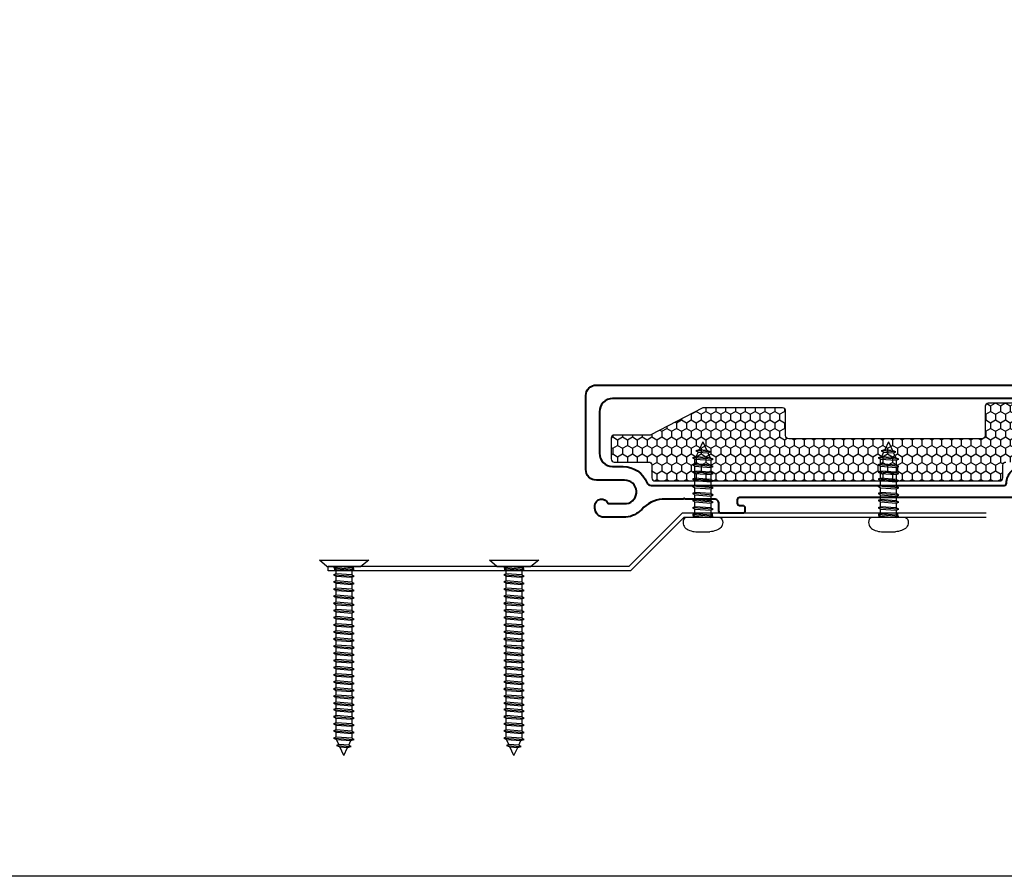
# Model space of a CAD drawing. Units: inches. Extents: x -498 to 909, y 157 to 829.
# Drawn here: x 607 to 614, y 277 to 283 of the extents above; entities that cross this region are included whole.
import ezdxf

# ---------------------------------------------------------------- set-up
doc = ezdxf.new("R2010")
doc.units = ezdxf.units.IN
doc.header["$MEASUREMENT"] = 0
doc.layers.get('Defpoints').update_dxf_attribs({"true_color": 0x737373})
doc.layers.add('Cross Section Frame', color=255, linetype='Continuous', lineweight=40)
doc.layers.add('Install', color=240, linetype='Continuous')
doc.layers.add('Insulation', color=2, linetype='Continuous')

# ---------------------------------------------------------------- blocks, each defined once
blk = doc.blocks.new('658 Fixed')
at = {"layer": 'Insulation'}
h = blk.add_hatch(dxfattribs=at)
h.set_pattern_fill('HONEY', color=256, scale=0.3, angle=270, style=0)
h.set_pattern_definition([(270, (2866.251213, -18283.880634), (0.03247595264, -0.05625), [0.0375, -0.075]), (30, (2866.251213, -18283.880634), (0.03247595264, 0.05625), [0.0375, -0.075]), (330, (2866.251213, -18283.880634), (0.064951905284, -2e-17), [-0.075, 0.0375])])
h.paths.add_polyline_path([(3.131, 0.3856), (3.131, 0.735, 0.414251), (3.111, 0.755), (2.6625, 0.755, 0.414214), (2.6425, 0.735), (2.6425, 0.54, -0.414214), (2.6225, 0.52), (1.3423, 0.52, -0.414214), (1.3223, 0.54), (1.3223, 0.7038, 0.414214), (1.3023, 0.7238), (0.7785, 0.7238, 0.120123), (0.7693, 0.7215), (0.4305, 0.5459, -0.120123), (0.4213, 0.5437), (0.1881, 0.5437, 0.414214), (0.1681, 0.5237), (0.1681, 0.3856, 0.414214), (0.1881, 0.3656), (0.4169, 0.3656, -0.414214), (0.4369, 0.3456), (0.4369, 0.2603, 0.414209), (0.4569, 0.2403), (2.7394, 0.2403, 0.414218), (2.7594, 0.2603), (2.7594, 0.3456, -0.414214), (2.7794, 0.3656), (3.111, 0.3656, 0.414176)])
at = {"layer": 'Cross Section Frame'}
blk.add_lwpolyline([(2.8331, 0.1302), (1.0175, 0.1302, 0.414214), (1.0025, 0.1152), (1.0025, 0.093, 0.414214), (1.0175, 0.078), (1.0375, 0.078, -0.414214), (1.0525, 0.063), (1.0525, 0.0418, -0.414214), (1.0375, 0.0268), (0.9904, 0.0268), (0.8956, 0.0268, -0.414214), (0.8806, 0.0418), (0.8806, 0.0902, 0.414214), (0.8506, 0.1202), (0.6571, 0.1202), (0.65, 0.1273), (0.6429, 0.1202), (0.5056, 0.1202, 0.189873), (0.37, 0.052, -0.178523), (0.2658, 0), (0.1202, 0, -0.414214), (0.0601, 0.0601), (0.0601, 0.0751, -0.843039), (0.1477, 0.0902), (0.2694, 0.0902, 0.922899), (0.257, 0.2454), (0.07, 0.2454, -0.414214), (0, 0.3154), (0, 0.805, -0.414214), (0.07, 0.875), (4.095, 0.875)], format="xyb", dxfattribs=at)
blk.add_lwpolyline([(2.7831, 0.2253, -0.415057), (2.8931, 0.3356), (3.2375, 0.3356, 0.414214), (3.2675, 0.3656), (3.2675, 0.755, 0.414214), (3.2375, 0.785), (0.1775, 0.785, 0.41426), (0.09, 0.6975), (0.09, 0.4231, 0.414168), (0.1775, 0.3356), (0.2474, 0.3356, -0.306541), (0.4037, 0.2299, 0.301985), (0.4325, 0.2102), (0.4325, 0.2102), (2.7681, 0.2103, 0.415048)], format="xyb", close=True, dxfattribs=at)
at = {"layer": 'Insulation'}
blk.add_lwpolyline([(3.111, 0.755), (2.6625, 0.755, 0.414214), (2.6425, 0.735), (2.6425, 0.54, -0.414214), (2.6225, 0.52), (1.3423, 0.52, -0.414214), (1.3223, 0.54), (1.3223, 0.7038, 0.414214), (1.3023, 0.7238), (0.7785, 0.7238, 0.120123), (0.7693, 0.7215), (0.4305, 0.5459, -0.120123), (0.4213, 0.5437), (0.1881, 0.5437, 0.414214), (0.1681, 0.5237), (0.1681, 0.3856, 0.414214), (0.1881, 0.3656), (0.4169, 0.3656, -0.414214), (0.4369, 0.3456), (0.4369, 0.2603, 0.414209), (0.4569, 0.2403), (2.7394, 0.2403, 0.414218), (2.7594, 0.2603), (2.7594, 0.3456, -0.414214), (2.7794, 0.3656)], format="xyb", dxfattribs=at)

msp = doc.modelspace()

# ---------------------------------------------------------------- linework, layer by layer
at = {"layer": 'Defpoints'}
msp.add_lwpolyline([(595.21656, 293.02544), (619.39356, 293.02544), (619.39356, 276.96776), (595.21656, 276.96776)], close=True, dxfattribs=at)
at = {"layer": 'Install', "linetype": 'Continuous'}
for p, q in [((611.94489, 279.84289), (611.92038, 279.78962)), ((611.94489, 279.84289), (611.97116, 279.78579)), ((613.17275, 279.84289), (613.14824, 279.78962)), ((613.17275, 279.84289), (613.19902, 279.78579)), ((611.92038, 279.78962), (611.89743, 279.78345)), ((611.99461, 279.77612), (611.89743, 279.78345)), ((611.89743, 279.78345), (611.91338, 279.7744)), ((611.91338, 279.7744), (611.89937, 279.74396)), ((611.91338, 279.7744), (611.97866, 279.76947)), ((611.97116, 279.78579), (611.92038, 279.78962)), ((611.99461, 279.77612), (611.97116, 279.78579)), ((611.97866, 279.76947), (611.99461, 279.77612)), ((613.14824, 279.78962), (613.1253, 279.78345)), ((613.22247, 279.77612), (613.1253, 279.78345)), ((613.1253, 279.78345), (613.14124, 279.7744)), ((613.14124, 279.7744), (613.12724, 279.74396)), ((613.14124, 279.7744), (613.20653, 279.76947)), ((613.19902, 279.78579), (613.14824, 279.78962)), ((613.22247, 279.77612), (613.19902, 279.78579)), ((613.20653, 279.76947), (613.22247, 279.77612)), ((611.89937, 279.74396), (611.87677, 279.73777)), ((612.013, 279.72749), (611.87677, 279.73777)), ((611.87677, 279.73777), (611.89272, 279.72871)), ((611.89272, 279.72871), (611.99705, 279.72084)), ((611.89272, 279.69722), (611.89272, 279.72871)), ((611.99367, 279.73684), (611.89937, 279.74396)), ((611.97866, 279.76947), (611.99367, 279.73684)), ((612.013, 279.72749), (611.99367, 279.73684)), ((611.99705, 279.72084), (612.013, 279.72749)), ((611.99705, 279.72084), (611.99705, 279.68934)), ((613.12724, 279.74396), (613.10464, 279.73777)), ((613.24086, 279.72749), (613.10464, 279.73777)), ((613.10464, 279.73777), (613.12059, 279.72871)), ((613.12059, 279.72871), (613.22492, 279.72084)), ((613.12059, 279.69722), (613.12059, 279.72871)), ((613.22154, 279.73684), (613.12724, 279.74396)), ((613.20653, 279.76947), (613.22154, 279.73684)), ((613.24086, 279.72749), (613.22154, 279.73684)), ((613.22492, 279.72084), (613.24086, 279.72749)), ((613.22492, 279.72084), (613.22492, 279.68934)), ((611.89272, 279.69722), (611.87677, 279.69052)), ((612.013, 279.68024), (611.87677, 279.69052)), ((611.87677, 279.69052), (611.89272, 279.68147)), ((611.89272, 279.64997), (611.87677, 279.64328)), ((612.013, 279.633), (611.87677, 279.64328)), ((611.87677, 279.64328), (611.89272, 279.63422)), ((611.99705, 279.68934), (611.89272, 279.69722)), ((611.89272, 279.68147), (611.99705, 279.67359)), ((611.89272, 279.64997), (611.89272, 279.68147)), ((611.99705, 279.6421), (611.89272, 279.64997)), ((612.013, 279.68024), (611.99705, 279.68934)), ((611.99705, 279.67359), (612.013, 279.68024)), ((611.99705, 279.67359), (611.99705, 279.6421)), ((613.12059, 279.69722), (613.10464, 279.69052)), ((613.24086, 279.68024), (613.10464, 279.69052)), ((613.10464, 279.69052), (613.12059, 279.68147)), ((613.12059, 279.64997), (613.10464, 279.64328)), ((613.24086, 279.633), (613.10464, 279.64328)), ((613.10464, 279.64328), (613.12059, 279.63422)), ((613.22492, 279.68934), (613.12059, 279.69722)), ((613.12059, 279.68147), (613.22492, 279.67359)), ((613.12059, 279.64997), (613.12059, 279.68147)), ((613.22492, 279.6421), (613.12059, 279.64997)), ((613.24086, 279.68024), (613.22492, 279.68934)), ((613.22492, 279.67359), (613.24086, 279.68024)), ((613.22492, 279.67359), (613.22492, 279.6421)), ((611.89272, 279.60273), (611.87677, 279.59604)), ((612.013, 279.58575), (611.87677, 279.59604)), ((611.87677, 279.59604), (611.89272, 279.58698)), ((611.89272, 279.63422), (611.99705, 279.62635)), ((611.89272, 279.60273), (611.89272, 279.63422)), ((611.99705, 279.59485), (611.89272, 279.60273)), ((611.89272, 279.58698), (611.99705, 279.57911)), ((611.89272, 279.55548), (611.89272, 279.58698)), ((612.013, 279.633), (611.99705, 279.6421)), ((611.99705, 279.62635), (612.013, 279.633)), ((611.99705, 279.62635), (611.99705, 279.59485)), ((612.013, 279.58575), (611.99705, 279.59485)), ((611.99705, 279.57911), (612.013, 279.58575)), ((611.99705, 279.57911), (611.99705, 279.54761)), ((613.12059, 279.60273), (613.10464, 279.59604)), ((613.24086, 279.58575), (613.10464, 279.59604)), ((613.10464, 279.59604), (613.12059, 279.58698)), ((613.12059, 279.63422), (613.22492, 279.62635)), ((613.12059, 279.60273), (613.12059, 279.63422)), ((613.22492, 279.59485), (613.12059, 279.60273)), ((613.12059, 279.58698), (613.22492, 279.57911)), ((613.12059, 279.55548), (613.12059, 279.58698)), ((613.24086, 279.633), (613.22492, 279.6421)), ((613.22492, 279.62635), (613.24086, 279.633)), ((613.22492, 279.62635), (613.22492, 279.59485)), ((613.24086, 279.58575), (613.22492, 279.59485)), ((613.22492, 279.57911), (613.24086, 279.58575)), ((613.22492, 279.57911), (613.22492, 279.54761)), ((611.89272, 279.55548), (611.87677, 279.54879)), ((612.013, 279.53851), (611.87677, 279.54879)), ((611.87677, 279.54879), (611.89272, 279.53974)), ((611.99705, 279.54761), (611.89272, 279.55548)), ((611.89272, 279.50824), (611.89272, 279.53974)), ((611.89272, 279.53974), (611.99705, 279.53186)), ((612.013, 279.53851), (611.99705, 279.54761)), ((611.99705, 279.53186), (612.013, 279.53851)), ((611.99705, 279.53186), (611.99705, 279.50037)), ((613.12059, 279.55548), (613.10464, 279.54879)), ((613.24086, 279.53851), (613.10464, 279.54879)), ((613.10464, 279.54879), (613.12059, 279.53974)), ((613.22492, 279.54761), (613.12059, 279.55548)), ((613.12059, 279.50824), (613.12059, 279.53974)), ((613.12059, 279.53974), (613.22492, 279.53186)), ((613.24086, 279.53851), (613.22492, 279.54761)), ((613.22492, 279.53186), (613.24086, 279.53851)), ((613.22492, 279.53186), (613.22492, 279.50037)), ((611.89272, 279.50824), (611.87677, 279.50155)), ((612.013, 279.49127), (611.87677, 279.50155)), ((611.87677, 279.50155), (611.89272, 279.49249)), ((611.89272, 279.461), (611.87677, 279.4543)), ((612.013, 279.44402), (611.87677, 279.4543)), ((611.87677, 279.4543), (611.89272, 279.44525)), ((611.99705, 279.50037), (611.89272, 279.50824)), ((611.89272, 279.49249), (611.99705, 279.48462)), ((611.89272, 279.461), (611.89272, 279.49249)), ((611.99705, 279.45312), (611.89272, 279.461)), ((612.013, 279.49127), (611.99705, 279.50037)), ((611.99705, 279.48462), (612.013, 279.49127)), ((611.99705, 279.48462), (611.99705, 279.45312)), ((612.013, 279.44402), (611.99705, 279.45312)), ((613.12059, 279.50824), (613.10464, 279.50155)), ((613.24086, 279.49127), (613.10464, 279.50155)), ((613.10464, 279.50155), (613.12059, 279.49249)), ((613.12059, 279.461), (613.10464, 279.4543)), ((613.24086, 279.44402), (613.10464, 279.4543)), ((613.10464, 279.4543), (613.12059, 279.44525)), ((613.22492, 279.50037), (613.12059, 279.50824)), ((613.12059, 279.49249), (613.22492, 279.48462)), ((613.12059, 279.461), (613.12059, 279.49249)), ((613.22492, 279.45312), (613.12059, 279.461)), ((613.24086, 279.49127), (613.22492, 279.50037)), ((613.22492, 279.48462), (613.24086, 279.49127)), ((613.22492, 279.48462), (613.22492, 279.45312)), ((613.24086, 279.44402), (613.22492, 279.45312)), ((611.89272, 279.41375), (611.87677, 279.40706)), ((612.013, 279.39678), (611.87677, 279.40706)), ((611.87677, 279.40706), (611.89272, 279.398)), ((611.89272, 279.44525), (611.99705, 279.43737)), ((611.89272, 279.41375), (611.89272, 279.44525)), ((611.99705, 279.40588), (611.89272, 279.41375)), ((611.89272, 279.398), (611.99705, 279.39013)), ((611.89272, 279.36651), (611.89272, 279.398)), ((611.99705, 279.43737), (612.013, 279.44402)), ((611.99705, 279.43737), (611.99705, 279.40588)), ((612.013, 279.39678), (611.99705, 279.40588)), ((611.99705, 279.39013), (612.013, 279.39678)), ((611.99705, 279.39013), (611.99705, 279.35863)), ((613.12059, 279.41375), (613.10464, 279.40706)), ((613.24086, 279.39678), (613.10464, 279.40706)), ((613.10464, 279.40706), (613.12059, 279.398)), ((613.12059, 279.44525), (613.22492, 279.43737)), ((613.12059, 279.41375), (613.12059, 279.44525)), ((613.22492, 279.40588), (613.12059, 279.41375)), ((613.12059, 279.398), (613.22492, 279.39013)), ((613.12059, 279.36651), (613.12059, 279.398)), ((613.22492, 279.43737), (613.24086, 279.44402)), ((613.22492, 279.43737), (613.22492, 279.40588)), ((613.24086, 279.39678), (613.22492, 279.40588)), ((613.22492, 279.39013), (613.24086, 279.39678)), ((613.22492, 279.39013), (613.22492, 279.35863)), ((612.05748, 279.34289), (611.83229, 279.34289)), ((611.89272, 279.36651), (611.87677, 279.35982)), ((612.013, 279.34953), (611.87677, 279.35982)), ((611.87677, 279.35982), (611.89272, 279.35076)), ((611.99705, 279.35863), (611.89272, 279.36651)), ((611.89272, 279.35076), (611.99705, 279.34289)), ((611.89272, 279.35076), (611.89272, 279.34289)), ((612.013, 279.34953), (611.99705, 279.35863)), ((611.99705, 279.34289), (612.013, 279.34953)), ((613.28535, 279.34289), (613.06015, 279.34289)), ((613.12059, 279.36651), (613.10464, 279.35982)), ((613.24086, 279.34953), (613.10464, 279.35982)), ((613.10464, 279.35982), (613.12059, 279.35076)), ((613.22492, 279.35863), (613.12059, 279.36651)), ((613.12059, 279.35076), (613.22492, 279.34289)), ((613.12059, 279.35076), (613.12059, 279.34289)), ((613.24086, 279.34953), (613.22492, 279.35863)), ((613.22492, 279.34289), (613.24086, 279.34953)), ((611.89823, 279.248), (611.99154, 279.248)), ((613.1261, 279.248), (613.2194, 279.248)), ((609.45729, 279.01746), (609.40734, 279.061)), ((609.40734, 279.061), (609.73486, 279.061)), ((609.73486, 279.061), (609.68248, 279.01746)), ((610.58229, 279.01746), (610.53234, 279.061)), ((610.53234, 279.061), (610.85986, 279.061)), ((610.85986, 279.061), (610.80748, 279.01746)), ((609.45729, 279.01746), (609.68248, 279.01746)), ((609.46633, 278.98933), (609.46633, 279.01746)), ((609.51772, 279.01746), (609.50177, 279.01081)), ((609.50177, 279.01081), (609.638, 279.00053)), ((609.50177, 279.01081), (609.51772, 279.00171)), ((609.50624, 279.01746), (609.50624, 278.98621)), ((609.62205, 279.00958), (609.51772, 279.01746)), ((609.51772, 279.00171), (609.62205, 278.99383)), ((609.51772, 278.97021), (609.51772, 279.00171)), ((609.62205, 279.00958), (609.62205, 279.01746)), ((609.638, 279.00053), (609.62205, 279.00958)), ((609.62205, 278.99383), (609.638, 279.00053)), ((609.62205, 278.99383), (609.62205, 278.96234)), ((609.63124, 279.01746), (609.63124, 278.98621)), ((610.58229, 279.01746), (610.80748, 279.01746)), ((610.64272, 279.01746), (610.62677, 279.01081)), ((610.62677, 279.01081), (610.763, 279.00053)), ((610.62677, 279.01081), (610.64272, 279.00171)), ((610.63124, 279.01746), (610.63124, 278.98621)), ((610.74705, 279.00958), (610.64272, 279.01746)), ((610.64272, 279.00171), (610.74705, 278.99383)), ((610.64272, 278.97021), (610.64272, 279.00171)), ((610.74705, 279.00958), (610.74705, 279.01746)), ((610.763, 279.00053), (610.74705, 279.00958)), ((610.74705, 278.99383), (610.763, 279.00053)), ((610.74705, 278.99383), (610.74705, 278.96234)), ((610.75624, 279.01746), (610.75624, 278.98621)), ((609.51772, 278.97021), (609.50177, 278.96356)), ((609.50177, 278.96356), (609.638, 278.95328)), ((609.50177, 278.96356), (609.51772, 278.95446)), ((609.62205, 278.96234), (609.51772, 278.97021)), ((609.51772, 278.95446), (609.62205, 278.94659)), ((609.51772, 278.92297), (609.51772, 278.95446)), ((609.638, 278.95328), (609.62205, 278.96234)), ((609.62205, 278.94659), (609.638, 278.95328)), ((609.62205, 278.94659), (609.62205, 278.91509)), ((610.64272, 278.97021), (610.62677, 278.96356)), ((610.62677, 278.96356), (610.763, 278.95328)), ((610.62677, 278.96356), (610.64272, 278.95446)), ((610.74705, 278.96234), (610.64272, 278.97021)), ((610.64272, 278.95446), (610.74705, 278.94659)), ((610.64272, 278.92297), (610.64272, 278.95446)), ((610.763, 278.95328), (610.74705, 278.96234)), ((610.74705, 278.94659), (610.763, 278.95328)), ((610.74705, 278.94659), (610.74705, 278.91509)), ((609.51772, 278.92297), (609.50177, 278.91632)), ((609.50177, 278.91632), (609.638, 278.90604)), ((609.50177, 278.91632), (609.51772, 278.90722)), ((609.51772, 278.87572), (609.50177, 278.86908)), ((609.50177, 278.86908), (609.638, 278.8588)), ((609.50177, 278.86908), (609.51772, 278.85998)), ((609.62205, 278.91509), (609.51772, 278.92297)), ((609.51772, 278.90722), (609.62205, 278.89935)), ((609.51772, 278.87572), (609.51772, 278.90722)), ((609.62205, 278.86785), (609.51772, 278.87572)), ((609.638, 278.90604), (609.62205, 278.91509)), ((609.62205, 278.89935), (609.638, 278.90604)), ((609.62205, 278.89935), (609.62205, 278.86785)), ((609.638, 278.8588), (609.62205, 278.86785)), ((610.64272, 278.92297), (610.62677, 278.91632)), ((610.62677, 278.91632), (610.763, 278.90604)), ((610.62677, 278.91632), (610.64272, 278.90722)), ((610.64272, 278.87572), (610.62677, 278.86908)), ((610.62677, 278.86908), (610.763, 278.8588)), ((610.62677, 278.86908), (610.64272, 278.85998)), ((610.74705, 278.91509), (610.64272, 278.92297)), ((610.64272, 278.90722), (610.74705, 278.89935)), ((610.64272, 278.87572), (610.64272, 278.90722)), ((610.74705, 278.86785), (610.64272, 278.87572)), ((610.763, 278.90604), (610.74705, 278.91509)), ((610.74705, 278.89935), (610.763, 278.90604)), ((610.74705, 278.89935), (610.74705, 278.86785)), ((610.763, 278.8588), (610.74705, 278.86785)), ((609.51772, 278.82848), (609.50177, 278.82183)), ((609.50177, 278.82183), (609.638, 278.81155)), ((609.50177, 278.82183), (609.51772, 278.81273)), ((609.51772, 278.85998), (609.62205, 278.8521)), ((609.51772, 278.82848), (609.51772, 278.85998)), ((609.62205, 278.82061), (609.51772, 278.82848)), ((609.51772, 278.81273), (609.62205, 278.80486)), ((609.51772, 278.78124), (609.51772, 278.81273)), ((609.62205, 278.8521), (609.638, 278.8588)), ((609.62205, 278.8521), (609.62205, 278.82061)), ((609.638, 278.81155), (609.62205, 278.82061)), ((609.62205, 278.80486), (609.638, 278.81155)), ((609.62205, 278.80486), (609.62205, 278.77336)), ((610.64272, 278.82848), (610.62677, 278.82183)), ((610.62677, 278.82183), (610.763, 278.81155)), ((610.62677, 278.82183), (610.64272, 278.81273)), ((610.64272, 278.85998), (610.74705, 278.8521)), ((610.64272, 278.82848), (610.64272, 278.85998)), ((610.74705, 278.82061), (610.64272, 278.82848)), ((610.64272, 278.81273), (610.74705, 278.80486)), ((610.64272, 278.78124), (610.64272, 278.81273)), ((610.74705, 278.8521), (610.763, 278.8588)), ((610.74705, 278.8521), (610.74705, 278.82061)), ((610.763, 278.81155), (610.74705, 278.82061)), ((610.74705, 278.80486), (610.763, 278.81155)), ((610.74705, 278.80486), (610.74705, 278.77336)), ((609.51772, 278.78124), (609.50177, 278.77459)), ((609.50177, 278.77459), (609.638, 278.76431)), ((609.50177, 278.77459), (609.51772, 278.76549)), ((609.51772, 278.73399), (609.50177, 278.72734)), ((609.62205, 278.77336), (609.51772, 278.78124)), ((609.51772, 278.76549), (609.62205, 278.75761)), ((609.51772, 278.73399), (609.51772, 278.76549)), ((609.62205, 278.72612), (609.51772, 278.73399)), ((609.638, 278.76431), (609.62205, 278.77336)), ((609.62205, 278.75761), (609.638, 278.76431)), ((609.62205, 278.75761), (609.62205, 278.72612)), ((610.64272, 278.78124), (610.62677, 278.77459)), ((610.62677, 278.77459), (610.763, 278.76431)), ((610.62677, 278.77459), (610.64272, 278.76549)), ((610.64272, 278.73399), (610.62677, 278.72734)), ((610.74705, 278.77336), (610.64272, 278.78124)), ((610.64272, 278.76549), (610.74705, 278.75761)), ((610.64272, 278.73399), (610.64272, 278.76549)), ((610.74705, 278.72612), (610.64272, 278.73399)), ((610.763, 278.76431), (610.74705, 278.77336)), ((610.74705, 278.75761), (610.763, 278.76431)), ((610.74705, 278.75761), (610.74705, 278.72612)), ((609.50177, 278.72734), (609.638, 278.71706)), ((609.50177, 278.72734), (609.51772, 278.71824)), ((609.51772, 278.68675), (609.50177, 278.6801)), ((609.50177, 278.6801), (609.638, 278.66982)), ((609.50177, 278.6801), (609.51772, 278.671)), ((609.51772, 278.71824), (609.62205, 278.71037)), ((609.51772, 278.68675), (609.51772, 278.71824)), ((609.62205, 278.67887), (609.51772, 278.68675)), ((609.51772, 278.671), (609.62205, 278.66313)), ((609.51772, 278.6395), (609.51772, 278.671)), ((609.638, 278.71706), (609.62205, 278.72612)), ((609.62205, 278.71037), (609.638, 278.71706)), ((609.62205, 278.71037), (609.62205, 278.67887)), ((609.638, 278.66982), (609.62205, 278.67887)), ((609.62205, 278.66313), (609.638, 278.66982)), ((610.62677, 278.72734), (610.763, 278.71706)), ((610.62677, 278.72734), (610.64272, 278.71824)), ((610.64272, 278.68675), (610.62677, 278.6801)), ((610.62677, 278.6801), (610.763, 278.66982)), ((610.62677, 278.6801), (610.64272, 278.671)), ((610.64272, 278.71824), (610.74705, 278.71037)), ((610.64272, 278.68675), (610.64272, 278.71824)), ((610.74705, 278.67887), (610.64272, 278.68675)), ((610.64272, 278.671), (610.74705, 278.66313)), ((610.64272, 278.6395), (610.64272, 278.671)), ((610.763, 278.71706), (610.74705, 278.72612)), ((610.74705, 278.71037), (610.763, 278.71706)), ((610.74705, 278.71037), (610.74705, 278.67887)), ((610.763, 278.66982), (610.74705, 278.67887)), ((610.74705, 278.66313), (610.763, 278.66982)), ((609.51772, 278.6395), (609.50177, 278.63286)), ((609.50177, 278.63286), (609.638, 278.62257)), ((609.50177, 278.63286), (609.51772, 278.62376)), ((609.62205, 278.63163), (609.51772, 278.6395)), ((609.51772, 278.62376), (609.62205, 278.61588)), ((609.51772, 278.59226), (609.51772, 278.62376)), ((609.62205, 278.66313), (609.62205, 278.63163)), ((609.638, 278.62257), (609.62205, 278.63163)), ((609.62205, 278.61588), (609.638, 278.62257)), ((609.62205, 278.61588), (609.62205, 278.58439)), ((610.64272, 278.6395), (610.62677, 278.63286)), ((610.62677, 278.63286), (610.763, 278.62257)), ((610.62677, 278.63286), (610.64272, 278.62376)), ((610.74705, 278.63163), (610.64272, 278.6395)), ((610.64272, 278.62376), (610.74705, 278.61588)), ((610.64272, 278.59226), (610.64272, 278.62376)), ((610.74705, 278.66313), (610.74705, 278.63163)), ((610.763, 278.62257), (610.74705, 278.63163)), ((610.74705, 278.61588), (610.763, 278.62257)), ((610.74705, 278.61588), (610.74705, 278.58439)), ((609.51772, 278.59226), (609.50177, 278.58561)), ((609.50177, 278.58561), (609.638, 278.57533)), ((609.50177, 278.58561), (609.51772, 278.57651)), ((609.51772, 278.54502), (609.50177, 278.53837)), ((609.50177, 278.53837), (609.638, 278.52809)), ((609.50177, 278.53837), (609.51772, 278.52927)), ((609.62205, 278.58439), (609.51772, 278.59226)), ((609.51772, 278.57651), (609.62205, 278.56864)), ((609.51772, 278.54502), (609.51772, 278.57651)), ((609.62205, 278.53714), (609.51772, 278.54502)), ((609.638, 278.57533), (609.62205, 278.58439)), ((609.62205, 278.56864), (609.638, 278.57533)), ((609.62205, 278.56864), (609.62205, 278.53714)), ((609.638, 278.52809), (609.62205, 278.53714)), ((610.64272, 278.59226), (610.62677, 278.58561)), ((610.62677, 278.58561), (610.763, 278.57533)), ((610.62677, 278.58561), (610.64272, 278.57651)), ((610.64272, 278.54502), (610.62677, 278.53837)), ((610.62677, 278.53837), (610.763, 278.52809)), ((610.62677, 278.53837), (610.64272, 278.52927)), ((610.74705, 278.58439), (610.64272, 278.59226)), ((610.64272, 278.57651), (610.74705, 278.56864)), ((610.64272, 278.54502), (610.64272, 278.57651)), ((610.74705, 278.53714), (610.64272, 278.54502)), ((610.763, 278.57533), (610.74705, 278.58439)), ((610.74705, 278.56864), (610.763, 278.57533)), ((610.74705, 278.56864), (610.74705, 278.53714)), ((610.763, 278.52809), (610.74705, 278.53714)), ((609.51772, 278.49777), (609.50177, 278.49112)), ((609.50177, 278.49112), (609.638, 278.48084)), ((609.50177, 278.49112), (609.51772, 278.48202)), ((609.51772, 278.52927), (609.62205, 278.52139)), ((609.51772, 278.49777), (609.51772, 278.52927)), ((609.62205, 278.4899), (609.51772, 278.49777)), ((609.51772, 278.48202), (609.62205, 278.47415)), ((609.51772, 278.45053), (609.51772, 278.48202)), ((609.62205, 278.52139), (609.638, 278.52809)), ((609.62205, 278.52139), (609.62205, 278.4899)), ((609.638, 278.48084), (609.62205, 278.4899)), ((609.62205, 278.47415), (609.638, 278.48084)), ((609.62205, 278.47415), (609.62205, 278.44265)), ((610.64272, 278.49777), (610.62677, 278.49112)), ((610.62677, 278.49112), (610.763, 278.48084)), ((610.62677, 278.49112), (610.64272, 278.48202)), ((610.64272, 278.52927), (610.74705, 278.52139)), ((610.64272, 278.49777), (610.64272, 278.52927)), ((610.74705, 278.4899), (610.64272, 278.49777)), ((610.64272, 278.48202), (610.74705, 278.47415)), ((610.64272, 278.45053), (610.64272, 278.48202)), ((610.74705, 278.52139), (610.763, 278.52809)), ((610.74705, 278.52139), (610.74705, 278.4899)), ((610.763, 278.48084), (610.74705, 278.4899)), ((610.74705, 278.47415), (610.763, 278.48084)), ((610.74705, 278.47415), (610.74705, 278.44265)), ((609.51772, 278.45053), (609.50177, 278.44388)), ((609.50177, 278.44388), (609.638, 278.4336)), ((609.50177, 278.44388), (609.51772, 278.43478)), ((609.62205, 278.44265), (609.51772, 278.45053)), ((609.51772, 278.43478), (609.62205, 278.42691)), ((609.51772, 278.40328), (609.51772, 278.43478)), ((609.638, 278.4336), (609.62205, 278.44265)), ((609.62205, 278.42691), (609.638, 278.4336)), ((609.62205, 278.42691), (609.62205, 278.39541)), ((610.64272, 278.45053), (610.62677, 278.44388)), ((610.62677, 278.44388), (610.763, 278.4336)), ((610.62677, 278.44388), (610.64272, 278.43478)), ((610.74705, 278.44265), (610.64272, 278.45053)), ((610.64272, 278.43478), (610.74705, 278.42691)), ((610.64272, 278.40328), (610.64272, 278.43478)), ((610.763, 278.4336), (610.74705, 278.44265)), ((610.74705, 278.42691), (610.763, 278.4336)), ((610.74705, 278.42691), (610.74705, 278.39541)), ((609.51772, 278.40328), (609.50177, 278.39664)), ((609.50177, 278.39664), (609.638, 278.38635)), ((609.50177, 278.39664), (609.51772, 278.38754)), ((609.51772, 278.35604), (609.50177, 278.34939)), ((609.50177, 278.34939), (609.638, 278.33911)), ((609.50177, 278.34939), (609.51772, 278.34029)), ((609.62205, 278.39541), (609.51772, 278.40328)), ((609.51772, 278.38754), (609.62205, 278.37966)), ((609.51772, 278.35604), (609.51772, 278.38754)), ((609.62205, 278.34817), (609.51772, 278.35604)), ((609.51772, 278.34029), (609.62205, 278.33242)), ((609.51772, 278.3088), (609.51772, 278.34029)), ((609.638, 278.38635), (609.62205, 278.39541)), ((609.62205, 278.37966), (609.638, 278.38635)), ((609.62205, 278.37966), (609.62205, 278.34817)), ((609.638, 278.33911), (609.62205, 278.34817)), ((610.64272, 278.40328), (610.62677, 278.39664)), ((610.62677, 278.39664), (610.763, 278.38635)), ((610.62677, 278.39664), (610.64272, 278.38754)), ((610.64272, 278.35604), (610.62677, 278.34939)), ((610.62677, 278.34939), (610.763, 278.33911)), ((610.62677, 278.34939), (610.64272, 278.34029)), ((610.74705, 278.39541), (610.64272, 278.40328)), ((610.64272, 278.38754), (610.74705, 278.37966)), ((610.64272, 278.35604), (610.64272, 278.38754)), ((610.74705, 278.34817), (610.64272, 278.35604)), ((610.64272, 278.34029), (610.74705, 278.33242)), ((610.64272, 278.3088), (610.64272, 278.34029)), ((610.763, 278.38635), (610.74705, 278.39541)), ((610.74705, 278.37966), (610.763, 278.38635)), ((610.74705, 278.37966), (610.74705, 278.34817)), ((610.763, 278.33911), (610.74705, 278.34817)), ((609.51772, 278.3088), (609.50177, 278.30215)), ((609.50177, 278.30215), (609.638, 278.29187)), ((609.50177, 278.30215), (609.51772, 278.29305)), ((609.62205, 278.30092), (609.51772, 278.3088)), ((609.51772, 278.29305), (609.62205, 278.28517)), ((609.51772, 278.26155), (609.51772, 278.29305)), ((609.62205, 278.33242), (609.638, 278.33911)), ((609.62205, 278.33242), (609.62205, 278.30092)), ((609.638, 278.29187), (609.62205, 278.30092)), ((609.62205, 278.28517), (609.638, 278.29187)), ((609.62205, 278.28517), (609.62205, 278.25368)), ((610.64272, 278.3088), (610.62677, 278.30215)), ((610.62677, 278.30215), (610.763, 278.29187)), ((610.62677, 278.30215), (610.64272, 278.29305)), ((610.74705, 278.30092), (610.64272, 278.3088)), ((610.64272, 278.29305), (610.74705, 278.28517)), ((610.64272, 278.26155), (610.64272, 278.29305)), ((610.74705, 278.33242), (610.763, 278.33911)), ((610.74705, 278.33242), (610.74705, 278.30092)), ((610.763, 278.29187), (610.74705, 278.30092)), ((610.74705, 278.28517), (610.763, 278.29187)), ((610.74705, 278.28517), (610.74705, 278.25368)), ((609.51772, 278.26155), (609.50177, 278.2549)), ((609.50177, 278.2549), (609.638, 278.24462)), ((609.50177, 278.2549), (609.51772, 278.2458)), ((609.51772, 278.21431), (609.50177, 278.20766)), ((609.51772, 278.21431), (609.50177, 278.20766)), ((609.62205, 278.25368), (609.51772, 278.26155)), ((609.51772, 278.2458), (609.62205, 278.23793)), ((609.51772, 278.21431), (609.51772, 278.2458)), ((609.51772, 278.21431), (609.51772, 278.2458)), ((609.62205, 278.20643), (609.51772, 278.21431)), ((609.62205, 278.20643), (609.51772, 278.21431)), ((609.638, 278.24462), (609.62205, 278.25368)), ((609.62205, 278.23793), (609.638, 278.24462)), ((609.62205, 278.23793), (609.62205, 278.20643)), ((609.62205, 278.23793), (609.62205, 278.20643)), ((610.64272, 278.26155), (610.62677, 278.2549)), ((610.62677, 278.2549), (610.763, 278.24462)), ((610.62677, 278.2549), (610.64272, 278.2458)), ((610.64272, 278.21431), (610.62677, 278.20766)), ((610.64272, 278.21431), (610.62677, 278.20766)), ((610.74705, 278.25368), (610.64272, 278.26155)), ((610.64272, 278.2458), (610.74705, 278.23793)), ((610.64272, 278.21431), (610.64272, 278.2458)), ((610.64272, 278.21431), (610.64272, 278.2458)), ((610.74705, 278.20643), (610.64272, 278.21431)), ((610.74705, 278.20643), (610.64272, 278.21431)), ((610.763, 278.24462), (610.74705, 278.25368)), ((610.74705, 278.23793), (610.763, 278.24462)), ((610.74705, 278.23793), (610.74705, 278.20643)), ((610.74705, 278.23793), (610.74705, 278.20643)), ((609.50177, 278.20766), (609.638, 278.19738)), ((609.50177, 278.20766), (609.51772, 278.19856)), ((609.50177, 278.20766), (609.638, 278.19738)), ((609.50177, 278.20766), (609.51772, 278.19856)), ((609.51772, 278.16706), (609.50177, 278.16041)), ((609.51772, 278.16706), (609.50177, 278.16041)), ((609.50177, 278.16041), (609.638, 278.15013)), ((609.50177, 278.16041), (609.51772, 278.15132)), ((609.50177, 278.16041), (609.638, 278.15013)), ((609.50177, 278.16041), (609.51772, 278.15132)), ((609.51772, 278.19856), (609.62205, 278.19069)), ((609.51772, 278.16706), (609.51772, 278.19856)), ((609.51772, 278.19856), (609.62205, 278.19069)), ((609.51772, 278.16706), (609.51772, 278.19856)), ((609.62205, 278.15919), (609.51772, 278.16706)), ((609.62205, 278.15919), (609.51772, 278.16706)), ((609.51772, 278.15132), (609.62205, 278.14344)), ((609.51772, 278.15132), (609.62205, 278.14344)), ((609.51772, 278.11982), (609.51772, 278.15132)), ((609.638, 278.19738), (609.62205, 278.20643)), ((609.638, 278.19738), (609.62205, 278.20643)), ((609.62205, 278.19069), (609.638, 278.19738)), ((609.62205, 278.19069), (609.638, 278.19738)), ((609.62205, 278.19069), (609.62205, 278.15919)), ((609.62205, 278.19069), (609.62205, 278.15919)), ((609.638, 278.15013), (609.62205, 278.15919)), ((609.638, 278.15013), (609.62205, 278.15919)), ((609.62205, 278.14344), (609.638, 278.15013)), ((609.62205, 278.14344), (609.638, 278.15013)), ((610.62677, 278.20766), (610.763, 278.19738)), ((610.62677, 278.20766), (610.64272, 278.19856)), ((610.62677, 278.20766), (610.763, 278.19738)), ((610.62677, 278.20766), (610.64272, 278.19856)), ((610.64272, 278.16706), (610.62677, 278.16041)), ((610.64272, 278.16706), (610.62677, 278.16041)), ((610.62677, 278.16041), (610.763, 278.15013)), ((610.62677, 278.16041), (610.64272, 278.15132)), ((610.62677, 278.16041), (610.763, 278.15013)), ((610.62677, 278.16041), (610.64272, 278.15132)), ((610.64272, 278.19856), (610.74705, 278.19069)), ((610.64272, 278.16706), (610.64272, 278.19856)), ((610.64272, 278.19856), (610.74705, 278.19069)), ((610.64272, 278.16706), (610.64272, 278.19856)), ((610.74705, 278.15919), (610.64272, 278.16706)), ((610.74705, 278.15919), (610.64272, 278.16706)), ((610.64272, 278.15132), (610.74705, 278.14344)), ((610.64272, 278.15132), (610.74705, 278.14344)), ((610.64272, 278.11982), (610.64272, 278.15132)), ((610.763, 278.19738), (610.74705, 278.20643)), ((610.763, 278.19738), (610.74705, 278.20643)), ((610.74705, 278.19069), (610.763, 278.19738)), ((610.74705, 278.19069), (610.763, 278.19738)), ((610.74705, 278.19069), (610.74705, 278.15919)), ((610.74705, 278.19069), (610.74705, 278.15919)), ((610.763, 278.15013), (610.74705, 278.15919)), ((610.763, 278.15013), (610.74705, 278.15919)), ((610.74705, 278.14344), (610.763, 278.15013)), ((610.74705, 278.14344), (610.763, 278.15013)), ((609.51772, 278.11982), (609.50177, 278.11317)), ((609.50177, 278.11317), (609.638, 278.10289)), ((609.50177, 278.11317), (609.51772, 278.10407)), ((609.62205, 278.11194), (609.51772, 278.11982)), ((609.51772, 278.07848), (609.51772, 278.10998)), ((609.51772, 278.10407), (609.62205, 278.0962)), ((609.62205, 278.14344), (609.62205, 278.11194)), ((609.638, 278.10289), (609.62205, 278.11194)), ((609.62205, 278.0962), (609.638, 278.10289)), ((609.62205, 278.1021), (609.62205, 278.07061)), ((610.64272, 278.11982), (610.62677, 278.11317)), ((610.62677, 278.11317), (610.763, 278.10289)), ((610.62677, 278.11317), (610.64272, 278.10407)), ((610.74705, 278.11194), (610.64272, 278.11982)), ((610.64272, 278.07848), (610.64272, 278.10998)), ((610.64272, 278.10407), (610.74705, 278.0962)), ((610.74705, 278.14344), (610.74705, 278.11194)), ((610.763, 278.10289), (610.74705, 278.11194)), ((610.74705, 278.0962), (610.763, 278.10289)), ((610.74705, 278.1021), (610.74705, 278.07061)), ((609.51772, 278.07848), (609.50177, 278.07183)), ((609.50177, 278.07183), (609.638, 278.06155)), ((609.50177, 278.07183), (609.51772, 278.06273)), ((609.51772, 278.03124), (609.50177, 278.02459)), ((609.50177, 278.02459), (609.638, 278.01431)), ((609.50177, 278.02459), (609.51772, 278.01549)), ((609.62205, 278.07061), (609.51772, 278.07848)), ((609.51772, 278.06273), (609.62205, 278.05486)), ((609.51772, 278.03124), (609.51772, 278.06273)), ((609.62205, 278.02336), (609.51772, 278.03124)), ((609.51772, 278.01549), (609.62205, 278.00761)), ((609.51772, 277.98399), (609.51772, 278.01549)), ((609.638, 278.06155), (609.62205, 278.07061)), ((609.62205, 278.05486), (609.638, 278.06155)), ((609.62205, 278.05486), (609.62205, 278.02336)), ((609.638, 278.01431), (609.62205, 278.02336)), ((609.62205, 278.00761), (609.638, 278.01431)), ((610.64272, 278.07848), (610.62677, 278.07183)), ((610.62677, 278.07183), (610.763, 278.06155)), ((610.62677, 278.07183), (610.64272, 278.06273)), ((610.64272, 278.03124), (610.62677, 278.02459)), ((610.62677, 278.02459), (610.763, 278.01431)), ((610.62677, 278.02459), (610.64272, 278.01549)), ((610.74705, 278.07061), (610.64272, 278.07848)), ((610.64272, 278.06273), (610.74705, 278.05486)), ((610.64272, 278.03124), (610.64272, 278.06273)), ((610.74705, 278.02336), (610.64272, 278.03124)), ((610.64272, 278.01549), (610.74705, 278.00761)), ((610.64272, 277.98399), (610.64272, 278.01549)), ((610.763, 278.06155), (610.74705, 278.07061)), ((610.74705, 278.05486), (610.763, 278.06155)), ((610.74705, 278.05486), (610.74705, 278.02336)), ((610.763, 278.01431), (610.74705, 278.02336)), ((610.74705, 278.00761), (610.763, 278.01431)), ((609.51772, 277.98399), (609.50177, 277.97734)), ((609.50177, 277.97734), (609.638, 277.96706)), ((609.50177, 277.97734), (609.51772, 277.96824)), ((609.62205, 277.97612), (609.51772, 277.98399)), ((609.51772, 277.96824), (609.62205, 277.96037)), ((609.51772, 277.93675), (609.51772, 277.96824)), ((609.62205, 278.00761), (609.62205, 277.97612)), ((609.638, 277.96706), (609.62205, 277.97612)), ((609.62205, 277.96037), (609.638, 277.96706)), ((609.62205, 277.96037), (609.62205, 277.92887)), ((610.64272, 277.98399), (610.62677, 277.97734)), ((610.62677, 277.97734), (610.763, 277.96706)), ((610.62677, 277.97734), (610.64272, 277.96824)), ((610.74705, 277.97612), (610.64272, 277.98399)), ((610.64272, 277.96824), (610.74705, 277.96037)), ((610.64272, 277.93675), (610.64272, 277.96824)), ((610.74705, 278.00761), (610.74705, 277.97612)), ((610.763, 277.96706), (610.74705, 277.97612)), ((610.74705, 277.96037), (610.763, 277.96706)), ((610.74705, 277.96037), (610.74705, 277.92887)), ((609.51772, 277.93675), (609.50177, 277.9301)), ((609.50177, 277.9301), (609.638, 277.91982)), ((609.50177, 277.9301), (609.51772, 277.921)), ((609.51772, 277.8895), (609.50177, 277.88286)), ((609.62205, 277.92887), (609.51772, 277.93675)), ((609.51772, 277.921), (609.62205, 277.91313)), ((609.51772, 277.8895), (609.51772, 277.921)), ((609.62205, 277.88163), (609.51772, 277.8895)), ((609.638, 277.91982), (609.62205, 277.92887)), ((609.62205, 277.91313), (609.638, 277.91982)), ((609.62205, 277.91313), (609.62205, 277.88163)), ((610.64272, 277.93675), (610.62677, 277.9301)), ((610.62677, 277.9301), (610.763, 277.91982)), ((610.62677, 277.9301), (610.64272, 277.921)), ((610.64272, 277.8895), (610.62677, 277.88286)), ((610.74705, 277.92887), (610.64272, 277.93675)), ((610.64272, 277.921), (610.74705, 277.91313)), ((610.64272, 277.8895), (610.64272, 277.921)), ((610.74705, 277.88163), (610.64272, 277.8895)), ((610.763, 277.91982), (610.74705, 277.92887)), ((610.74705, 277.91313), (610.763, 277.91982)), ((610.74705, 277.91313), (610.74705, 277.88163)), ((609.50177, 277.88286), (609.638, 277.87257)), ((609.50177, 277.88286), (609.5211, 277.8735)), ((609.53611, 277.84087), (609.52016, 277.83422)), ((609.52016, 277.83422), (609.61734, 277.82689)), ((609.52016, 277.83422), (609.54361, 277.82456)), ((609.5211, 277.8735), (609.6154, 277.86638)), ((609.53611, 277.84087), (609.5211, 277.8735)), ((609.60139, 277.83594), (609.53611, 277.84087)), ((609.54361, 277.82456), (609.59439, 277.82073)), ((609.56989, 277.76746), (609.54361, 277.82456)), ((609.56989, 277.76746), (609.59439, 277.82073)), ((609.59439, 277.82073), (609.61734, 277.82689)), ((609.60139, 277.83594), (609.6154, 277.86638)), ((609.61734, 277.82689), (609.60139, 277.83594)), ((609.6154, 277.86638), (609.638, 277.87257)), ((609.638, 277.87257), (609.62205, 277.88163)), ((610.62677, 277.88286), (610.763, 277.87257)), ((610.62677, 277.88286), (610.6461, 277.8735)), ((610.66111, 277.84087), (610.64516, 277.83422)), ((610.64516, 277.83422), (610.74234, 277.82689)), ((610.64516, 277.83422), (610.66861, 277.82456)), ((610.6461, 277.8735), (610.7404, 277.86638)), ((610.66111, 277.84087), (610.6461, 277.8735)), ((610.72639, 277.83594), (610.66111, 277.84087)), ((610.66861, 277.82456), (610.71939, 277.82073)), ((610.69489, 277.76746), (610.66861, 277.82456)), ((610.69489, 277.76746), (610.71939, 277.82073)), ((610.71939, 277.82073), (610.74234, 277.82689)), ((610.72639, 277.83594), (610.7404, 277.86638)), ((610.74234, 277.82689), (610.72639, 277.83594)), ((610.7404, 277.86638), (610.763, 277.87257)), ((610.763, 277.87257), (610.74705, 277.88163))]:
    msp.add_line(p, q, dxfattribs=at)
at = {"layer": 'Install'}
for p, q in [((611.88078, 279.37414), (611.88078, 279.34289)), ((612.00578, 279.37414), (612.00578, 279.34289)), ((613.10865, 279.37414), (613.10865, 279.34289)), ((613.23365, 279.37414), (613.23365, 279.34289))]:
    msp.add_line(p, q, dxfattribs=at)
at = {"layer": 'Install', "linetype": 'Continuous'}
for points in [[(613.81989, 279.37101), (611.80824, 279.37101), (611.45468, 279.01746), (609.46633, 279.01746)], [(613.81989, 279.34289), (611.81989, 279.34289), (611.46633, 278.98933), (609.46633, 278.98933)]]:
    msp.add_lwpolyline(points, dxfattribs=at)
for points in [[(611.83229, 279.34289), (611.81996, 279.33996), (611.80831, 279.3092), (611.82831, 279.26051), (611.87215, 279.25058), (611.89823, 279.248)], [(612.05748, 279.34289), (612.06981, 279.33996), (612.08146, 279.3092), (612.06146, 279.26051), (612.01762, 279.25058), (611.99154, 279.248)], [(613.06015, 279.34289), (613.04783, 279.33996), (613.03617, 279.3092), (613.05617, 279.26051), (613.10002, 279.25058), (613.1261, 279.248)], [(613.28535, 279.34289), (613.29767, 279.33996), (613.30933, 279.3092), (613.28933, 279.26051), (613.24549, 279.25058), (613.2194, 279.248)]]:
    msp.add_open_spline(points, degree=3, knots=[0, 0, 0, 0, 0.03799213, 0.07267189, 0.15130001, 0.15130001, 0.15130001, 0.15130001], dxfattribs=at)

# ---------------------------------------------------------------- block references
at = {"transparency": 33554687}
msp.add_blockref('658 Fixed', (611.17039, 279.34417), dxfattribs=at)

doc.saveas('drawing.dxf')
